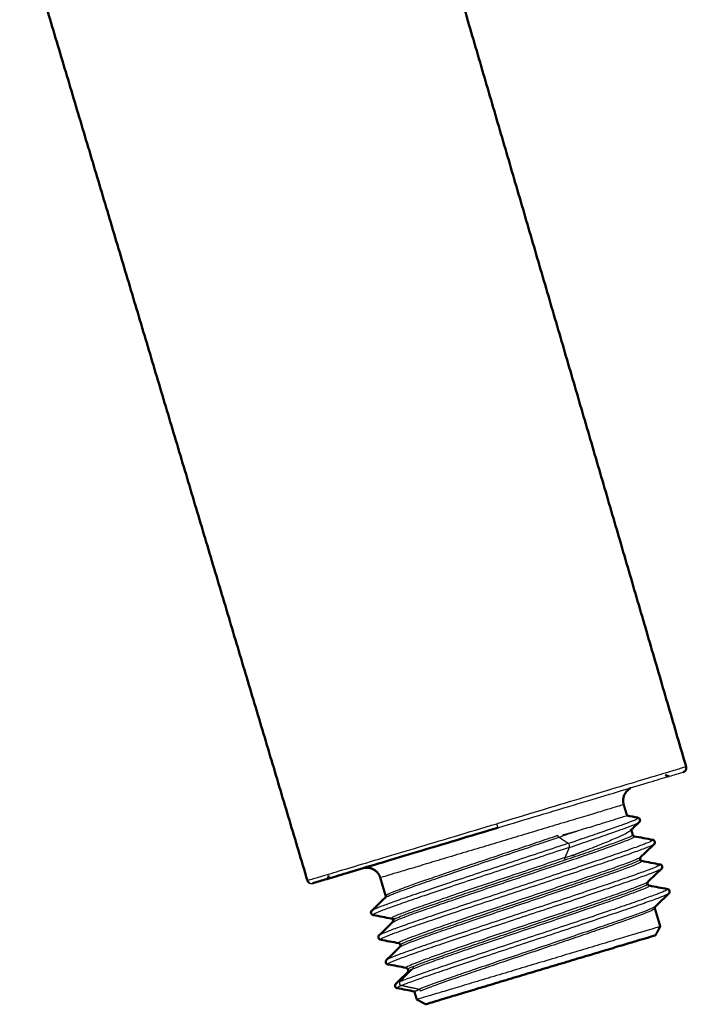
# Model space of a CAD drawing. Units: centimetres. Extents: x 88 to 312, y 352 to 697.
# Drawn here: x 265 to 312, y 352 to 421 of the extents above; entities that cross this region are included whole.
import ezdxf

# ---------------------------------------------------------------- set-up
doc = ezdxf.new("R2010")
doc.units = ezdxf.units.CM
doc.layers.add('Make2D$Visible$Curves', color=18, linetype='Continuous', true_color=0x000000)
doc.layers.add('Make2D$Visible$Tangents', color=18, linetype='Continuous', true_color=0x000000)
doc.layers.add('Make2D$Visible$SceneSilhouetteCurves', color=18, linetype='Continuous', lineweight=50, true_color=0x000000)

msp = doc.modelspace()

# ---------------------------------------------------------------- linework, layer by layer
at = {"layer": 'Make2D$Visible$Curves', "color": 7, "true_color": 0xffffff}
for points, degree in [([(291.846, 436.632), (301.837, 402.493), (311.828, 368.353)], 2), ([(264.634, 428.454), (274.82, 394.382), (285.007, 360.309)], 2), ([(310.37, 367.813), (310.402, 367.707), (310.615, 367.678), (310.618, 367.679)], 3), ([(307.641, 364.903), (307.526, 365.288), (307.41, 365.673)], 2), ([(307.641, 364.902), (307.897, 364.853), (308.153, 364.804), (308.409, 364.755)], 3), ([(308.504, 364.444), (308.301, 364.245), (308.098, 364.046), (307.894, 363.847)], 3), ([(307.935, 363.924), (307.941, 363.904), (307.928, 363.878), (307.896, 363.846)], 3), ([(307.944, 363.895), (307.997, 363.716), (308.051, 363.537)], 2), ([(308.056, 363.513), (308.075, 363.477), (308.107, 363.449), (308.136, 363.438)], 3), ([(308.156, 363.432), (308.589, 363.349), (309.022, 363.266), (309.455, 363.183)], 3), ([(309.531, 362.856), (309.222, 362.554), (308.912, 362.253), (308.602, 361.951)], 3), ([(308.587, 361.932), (308.565, 361.9), (308.553, 361.846), (308.569, 361.798)], 3), ([(308.581, 361.769), (308.599, 361.733), (308.632, 361.705), (308.661, 361.694)], 3), ([(308.682, 361.688), (309.115, 361.605), (309.548, 361.522), (309.981, 361.439)], 3), ([(310.072, 361.128), (309.756, 360.82), (309.441, 360.512), (309.125, 360.205)], 3), ([(286.387, 360.41), (286.388, 360.41), (286.552, 360.552), (286.521, 360.658)], 3), ([(290.17, 360.501), (290.359, 359.868), (290.549, 359.236)], 2), ([(309.124, 360.204), (309.11, 360.191), (309.061, 360.119), (309.088, 360.051)], 3), ([(309.223, 359.943), (309.649, 359.861), (310.076, 359.78), (310.502, 359.698)], 3), ([(289.571, 358.166), (289.886, 358.474), (290.202, 358.781), (290.518, 359.089)], 3), ([(310.597, 359.387), (310.281, 359.079), (309.966, 358.772), (309.65, 358.464)], 3), ([(309.635, 358.447), (309.614, 358.416), (309.602, 358.364), (309.616, 358.317)], 3), ([(309.997, 357.052), (309.807, 357.685), (309.617, 358.317)], 2), ([(290.964, 357.608), (290.531, 357.691), (290.098, 357.774), (289.665, 357.856)], 3), ([(291.064, 357.526), (291.046, 357.562), (291.015, 357.589), (290.986, 357.601)], 3), ([(290.092, 356.425), (290.408, 356.732), (290.723, 357.04), (291.039, 357.347)], 3), ([(291.048, 357.342), (291.049, 357.349), (291.054, 357.362), (291.064, 357.384)], 3), ([(291.064, 357.384), (291.081, 357.422), (291.082, 357.462), (291.07, 357.498)], 3), ([(309.997, 357.052), (309.829, 356.741), (309.661, 356.43)], 2), ([(291.466, 355.867), (291.039, 355.949), (290.612, 356.031), (290.185, 356.112)], 3), ([(290.618, 354.681), (290.933, 354.988), (291.249, 355.296), (291.565, 355.604)], 3), ([(291.589, 355.784), (291.562, 355.837), (291.5, 355.861), (291.485, 355.864)], 3), ([(291.579, 355.62), (291.601, 355.652), (291.614, 355.707), (291.598, 355.756)], 3), ([(292.009, 354.122), (291.576, 354.205), (291.143, 354.288), (290.71, 354.371)], 3), ([(292.117, 354.042), (292.09, 354.094), (292.028, 354.118), (292.013, 354.121)], 3), ([(291.279, 352.995), (291.591, 353.3), (291.903, 353.606), (292.216, 353.911)], 3), ([(292.171, 353.828), (292.143, 353.923), (292.115, 354.017)], 2), ([(292.171, 353.828), (292.165, 353.85), (292.179, 353.878), (292.214, 353.912)], 3), ([(292.585, 352.453), (292.183, 352.529), (291.781, 352.606), (291.379, 352.683)], 3), ([(292.584, 352.451), (292.67, 352.166), (292.756, 351.88)], 2), ([(293.378, 351.545), (293.067, 351.713), (292.756, 351.88)], 2)]:
    msp.add_open_spline(points, degree=degree, dxfattribs=at)
for points, weights in [([(311.828, 368.353), (311.912, 368.067), (311.627, 367.982)], [1, 0.70946910855, 1]), ([(307.41, 365.673), (307.171, 366.472), (307.914, 366.851)], [1, 0.743097774792, 0.936863226932]), ([(288.924, 361.171), (289.882, 361.458), (290.17, 360.501)], [1, 0.707106781187, 1]), ([(285.007, 360.309), (285.043, 360.19), (285.152, 360.131)], [1, 0.923536625215, 1])]:
    msp.add_rational_spline(points, weights, degree=2, dxfattribs=at)
at = {"layer": 'Make2D$Visible$Curves', "color": 7, "lineweight": -3, "true_color": 0xffffff}
for points, degree in [([(298.504, 364.045), (299.49, 364.341), (301.414, 364.918), (304.245, 365.767), (306.749, 366.518), (308.853, 367.15), (310.428, 367.622), (311.412, 367.917), (311.627, 367.982), (311.627, 367.982)], 3), ([(304.09, 363.809), (304.528, 363.942), (305.343, 364.191), (306.345, 364.497), (307.082, 364.724), (307.541, 364.867), (307.642, 364.901), (307.641, 364.903)], 3), ([(302.821, 363.374), (302.811, 363.381), (302.79, 363.402), (302.762, 363.448), (302.747, 363.485), (302.741, 363.505)], 3), ([(302.821, 363.374), (303.152, 363.155), (303.483, 362.937)], 2), ([(303.075, 363.535), (303.087, 363.538), (303.113, 363.543), (303.154, 363.553), (303.197, 363.562), (303.241, 363.573), (303.285, 363.584), (303.33, 363.595), (303.374, 363.606), (303.418, 363.618), (303.46, 363.629), (303.502, 363.64), (303.544, 363.651), (303.588, 363.663), (303.633, 363.676), (303.682, 363.689), (303.735, 363.704), (303.793, 363.721), (303.856, 363.739), (303.926, 363.76), (304.003, 363.783), (304.061, 363.8), (304.09, 363.809)], 3), ([(303.256, 361.924), (303.412, 362.289), (303.568, 362.653)], 2), ([(303.568, 362.653), (303.577, 362.676), (303.582, 362.745), (303.545, 362.868), (303.503, 362.923), (303.483, 362.937)], 3), ([(291.07, 357.498), (291.065, 357.515), (291.151, 357.577), (291.566, 357.757), (292.254, 358.019), (293.19, 358.356), (294.343, 358.757), (295.672, 359.211), (297.134, 359.705), (298.678, 360.224), (300.253, 360.752), (301.802, 361.273), (302.787, 361.604), (303.261, 361.765)], 3), ([(291.593, 355.755), (291.588, 355.773), (291.689, 355.843), (292.168, 356.046), (292.955, 356.341), (294.019, 356.72), (295.318, 357.169), (296.803, 357.674), (298.414, 358.217), (300.091, 358.779), (301.767, 359.341), (303.378, 359.884), (304.861, 360.388), (306.158, 360.837), (307.219, 361.215), (308.004, 361.509), (308.479, 361.711), (308.579, 361.781), (308.573, 361.799)], 3), ([(303.261, 361.765), (303.255, 361.784), (303.248, 361.833), (303.245, 361.883), (303.251, 361.913), (303.256, 361.924)], 3), ([(304.526, 362.359), (304.494, 362.347), (304.433, 362.323), (304.346, 362.289), (304.265, 362.257), (304.19, 362.227), (304.12, 362.199), (304.056, 362.173), (303.996, 362.148), (303.941, 362.125), (303.891, 362.104), (303.845, 362.084), (303.803, 362.066), (303.777, 362.055), (303.765, 362.05)], 3), ([(292.504, 354.222), (292.665, 354.29), (293.087, 354.453), (293.986, 354.781), (295.123, 355.179), (296.458, 355.636), (297.941, 356.138), (299.519, 356.669), (301.137, 357.211), (302.736, 357.748), (304.258, 358.262), (305.649, 358.736), (306.859, 359.156), (307.845, 359.509), (308.571, 359.784), (309.01, 359.973), (309.101, 360.038), (309.096, 360.055)], 3), ([(309.096, 360.055), (309.094, 360.059), (309.091, 360.062), (309.085, 360.064)], 3), ([(309.137, 360.229), (309.139, 360.225), (309.138, 360.219), (309.133, 360.213)], 3), ([(291.552, 355.581), (291.549, 355.587), (291.553, 355.596), (291.565, 355.607)], 3), ([(291.602, 355.746), (291.597, 355.749), (291.594, 355.751), (291.593, 355.755)], 3), ([(292.465, 354.05), (292.479, 354.064), (292.501, 354.098), (292.514, 354.155), (292.511, 354.201), (292.504, 354.222)], 3), ([(291.573, 353.146), (292.019, 353.598), (292.465, 354.05)], 2), ([(291.573, 353.146), (291.546, 353.119), (291.513, 353.041), (291.549, 352.918), (291.62, 352.871), (291.658, 352.863)], 3), ([(292.9, 352.6), (292.279, 352.732), (291.658, 352.863)], 2), ([(292.598, 352.454), (292.59, 352.452), (292.585, 352.451), (292.585, 352.451)], 3), ([(292.668, 352.478), (292.64, 352.47), (292.619, 352.463), (292.605, 352.458)], 3), ([(292.9, 352.6), (292.92, 352.596), (292.956, 352.58), (293, 352.539), (293.019, 352.502), (293.025, 352.483)], 3)]:
    msp.add_open_spline(points, degree=degree, dxfattribs=at)
for points, knots in [([(303.483, 362.937), (304.034, 363.122), (305.073, 363.472), (306.384, 363.924), (307.404, 364.288), (308.098, 364.555), (308.423, 364.707), (308.443, 364.748), (308.415, 364.755)], [-24.343047, -24.343047, -24.343047, -24.343047, -22.470505, -20.597963, -18.725421, -16.852879, -14.980337, -13.4985, -13.4985, -13.4985, -13.4985]), ([(303.568, 362.653), (304.119, 362.838), (305.158, 363.189), (306.469, 363.641), (307.489, 364.005), (308.183, 364.272), (308.481, 364.411), (308.52, 364.453), (308.515, 364.463)], [0, 0, 0, 0, 1.872542, 3.745084, 5.617626, 7.490168, 9.362711, 10.425838, 10.425838, 10.425838, 10.425838]), ([(307.896, 363.846), (307.882, 363.832), (307.797, 363.76), (307.491, 363.584), (306.778, 363.258), (305.788, 362.849), (304.968, 362.529), (304.526, 362.359)], [-7.495464, -7.495464, -7.495464, -7.495464, -7.044115, -5.283086, -3.522057, -1.761029, 0, 0, 0, 0]), ([(309.475, 363.175), (309.481, 363.163), (309.421, 363.111), (309.023, 362.937), (308.19, 362.625), (307.006, 362.209), (305.521, 361.701), (303.797, 361.123), (301.905, 360.494), (299.925, 359.838), (297.939, 359.18), (296.029, 358.546), (294.276, 357.958), (292.751, 357.44), (291.52, 357.009), (290.633, 356.681), (290.208, 356.502), (290.108, 356.44), (290.092, 356.425)], [-158.91148, -158.91148, -158.91148, -158.91148, -157.505449, -155.405376, -153.305304, -151.205231, -149.105158, -147.005086, -144.905013, -142.80494, -140.704868, -138.604795, -136.504723, -134.40465, -132.304577, -130.204505, -128.104432, -126.99549, -126.99549, -126.99549, -126.99549]), ([(290.522, 359.095), (290.533, 359.105), (290.604, 359.153), (290.919, 359.296), (291.694, 359.592), (292.797, 359.986), (294.178, 360.464), (295.776, 361.007), (297.521, 361.594), (299.335, 362.202), (301.137, 362.806), (302.278, 363.19), (302.821, 363.374)], [170.174719, 170.174719, 170.174719, 170.174719, 170.7236, 172.641842, 174.560085, 176.478328, 178.396571, 180.314813, 182.233056, 184.151299, 186.069541, 187.987784, 187.987784, 187.987784, 187.987784]), ([(291.039, 357.347), (291.048, 357.356), (291.112, 357.402), (291.413, 357.541), (292.171, 357.832), (293.259, 358.222), (294.628, 358.696), (296.218, 359.236), (297.957, 359.822), (299.769, 360.429), (301.574, 361.034), (303.292, 361.612), (304.846, 362.142), (306.168, 362.602), (307.2, 362.975), (307.894, 363.247), (308.158, 363.377), (308.183, 363.415), (308.179, 363.423)], [112.616141, 112.616141, 112.616141, 112.616141, 113.176319, 115.094562, 117.012804, 118.931047, 120.84929, 122.767532, 124.685775, 126.604018, 128.52226, 130.440503, 132.358746, 134.276989, 136.195231, 138.113474, 140.031717, 140.84633, 140.84633, 140.84633, 140.84633]), ([(303.261, 361.765), (303.781, 361.941), (304.767, 362.271), (306.035, 362.716), (307.033, 363.076), (307.721, 363.344), (308.018, 363.485), (308.056, 363.529), (308.051, 363.538)], [-38.586652, -38.586652, -38.586652, -38.586652, -36.749192, -34.911733, -33.074273, -31.236813, -29.399354, -28.373879, -28.373879, -28.373879, -28.373879]), ([(303.483, 362.937), (302.888, 362.738), (301.638, 362.322), (299.665, 361.668), (297.675, 361.01), (295.75, 360.371), (293.972, 359.776), (292.414, 359.247), (291.141, 358.803), (290.206, 358.461), (289.659, 358.237), (289.551, 358.164), (289.56, 358.147)], [-212.107338, -212.107338, -212.107338, -212.107338, -210.007265, -207.907193, -205.80712, -203.707047, -201.606975, -199.506902, -197.406829, -195.306757, -193.206684, -191.217462, -191.217462, -191.217462, -191.217462]), ([(303.568, 362.653), (302.972, 362.454), (301.723, 362.039), (299.75, 361.385), (297.76, 360.726), (295.835, 360.088), (294.057, 359.493), (292.499, 358.964), (291.226, 358.52), (290.291, 358.178), (289.734, 357.949), (289.621, 357.87), (289.655, 357.856), (289.663, 357.855)], [0, 0, 0, 0, 2.100073, 4.200145, 6.300218, 8.400291, 10.500363, 12.600436, 14.700509, 16.800581, 18.900654, 21.000727, 21.401173, 21.401173, 21.401173, 21.401173]), ([(309.56, 362.892), (309.566, 362.88), (309.506, 362.828), (309.108, 362.654), (308.275, 362.342), (307.091, 361.925), (305.606, 361.418), (303.882, 360.839), (301.99, 360.21), (300.01, 359.555), (298.024, 358.897), (296.114, 358.263), (294.361, 357.675), (292.836, 357.157), (291.605, 356.726), (290.718, 356.398), (290.213, 356.185), (290.143, 356.122), (290.184, 356.112), (290.187, 356.112)], [53.195858, 53.195858, 53.195858, 53.195858, 54.601889, 56.701962, 58.802034, 60.902107, 63.00218, 65.102252, 67.202325, 69.302398, 71.40247, 73.502543, 75.602616, 77.702688, 79.802761, 81.902834, 84.002906, 86.102979, 86.239902, 86.239902, 86.239902, 86.239902]), ([(303.256, 361.924), (302.714, 361.74), (301.573, 361.355), (299.77, 360.751), (297.956, 360.144), (296.212, 359.557), (294.613, 359.014), (293.232, 358.536), (292.129, 358.142), (291.354, 357.846), (290.941, 357.658), (290.913, 357.592), (291.085, 357.607), (291.191, 357.624)], [0, 0, 0, 0, 1.918243, 3.836485, 5.754728, 7.672971, 9.591213, 11.509456, 13.427699, 15.345942, 17.264184, 19.182427, 20.579635, 20.579635, 20.579635, 20.579635]), ([(308.591, 361.938), (308.547, 361.904), (308.329, 361.796), (307.635, 361.525), (306.604, 361.152), (305.281, 360.692), (303.727, 360.162), (302.009, 359.583), (300.204, 358.978), (298.392, 358.371), (296.653, 357.786), (295.063, 357.246), (293.694, 356.771), (292.606, 356.382), (291.848, 356.091), (291.506, 355.933), (291.459, 355.885), (291.464, 355.874)], [47.956067, 47.956067, 47.956067, 47.956067, 49.87431, 51.792553, 53.710795, 55.629038, 57.547281, 59.465524, 61.383766, 63.302009, 65.220252, 67.138494, 69.056737, 70.97498, 72.893222, 74.811465, 75.974423, 75.974423, 75.974423, 75.974423]), ([(309.975, 361.442), (309.979, 361.442), (310.023, 361.433), (309.957, 361.37), (309.458, 361.159), (308.576, 360.833), (307.349, 360.403), (305.829, 359.886), (304.078, 359.299), (302.17, 358.665), (300.185, 358.008), (298.204, 357.352), (296.31, 356.722), (294.583, 356.142), (293.094, 355.634), (291.906, 355.216), (291.067, 354.903), (290.662, 354.727), (290.6, 354.673), (290.606, 354.661)], [-94.665333, -94.665333, -94.665333, -94.665333, -94.503269, -92.403197, -90.303124, -88.203051, -86.102979, -84.002906, -81.902834, -79.802761, -77.702688, -75.602616, -73.502543, -71.40247, -69.302398, -67.202325, -65.102252, -63.00218, -61.566288, -61.566288, -61.566288, -61.566288]), ([(310.083, 361.149), (310.091, 361.135), (310.009, 361.073), (309.543, 360.876), (308.661, 360.55), (307.434, 360.12), (305.914, 359.602), (304.163, 359.016), (302.255, 358.382), (300.27, 357.724), (298.289, 357.069), (296.395, 356.439), (294.668, 355.859), (293.179, 355.351), (291.991, 354.933), (291.152, 354.62), (290.71, 354.427), (290.67, 354.376), (290.71, 354.368)], [118.021166, 118.021166, 118.021166, 118.021166, 119.704141, 121.804214, 123.904287, 126.004359, 128.104432, 130.204505, 132.304577, 134.40465, 136.504723, 138.604795, 140.704868, 142.80494, 144.905013, 147.005086, 149.105158, 151.061002, 151.061002, 151.061002, 151.061002]), ([(291.596, 355.629), (291.658, 355.669), (291.908, 355.787), (292.649, 356.072), (293.722, 356.458), (295.079, 356.928), (296.659, 357.466), (298.393, 358.049), (300.203, 358.656), (302.011, 359.261), (303.734, 359.842), (305.298, 360.375), (306.633, 360.838), (307.68, 361.216), (308.392, 361.493), (308.71, 361.647), (308.713, 361.686), (308.676, 361.691)], [55.629038, 55.629038, 55.629038, 55.629038, 57.547281, 59.465524, 61.383766, 63.302009, 65.220252, 67.138494, 69.056737, 70.97498, 72.893222, 74.811465, 76.729708, 78.64795, 80.566193, 82.484436, 83.971958, 83.971958, 83.971958, 83.971958]), ([(310.511, 359.696), (310.514, 359.695), (310.542, 359.68), (310.437, 359.606), (309.886, 359.379), (308.956, 359.039), (307.687, 358.596), (306.133, 358.068), (304.357, 357.474), (302.434, 356.836), (300.444, 356.177), (298.47, 355.524), (296.594, 354.899), (294.895, 354.328), (293.442, 353.83), (292.297, 353.425), (291.771, 353.226), (291.573, 353.146)], [-29.609748, -29.609748, -29.609748, -29.609748, -29.401017, -27.300945, -25.200872, -23.100799, -21.000727, -18.900654, -16.800581, -14.700509, -12.600436, -10.500363, -8.400291, -6.300218, -4.200145, -2.100073, 0, 0, 0, 0]), ([(309.121, 360.2), (309.117, 360.197), (309.068, 360.159), (308.827, 360.042), (308.115, 359.765), (307.069, 359.388), (305.734, 358.924), (304.17, 358.391), (302.446, 357.811), (300.639, 357.205), (298.828, 356.599), (297.094, 356.015), (295.514, 355.478), (294.157, 355.007), (293.085, 354.622), (292.343, 354.336), (291.989, 354.17), (291.973, 354.127), (292.008, 354.12)], [105.315079, 105.315079, 105.315079, 105.315079, 105.503348, 107.421591, 109.339834, 111.258076, 113.176319, 115.094562, 117.012804, 118.931047, 120.84929, 122.767532, 124.685775, 126.604018, 128.52226, 130.440503, 132.358746, 133.938035, 133.938035, 133.938035, 133.938035]), ([(292.465, 354.05), (292.646, 354.126), (293.128, 354.313), (294.186, 354.694), (295.53, 355.16), (297.101, 355.695), (298.829, 356.277), (300.638, 356.883), (302.447, 357.489), (304.177, 358.071), (305.75, 358.607), (307.098, 359.075), (308.159, 359.457), (308.888, 359.739), (309.219, 359.896), (309.237, 359.938), (309.21, 359.945)], [0, 0, 0, 0, 1.918243, 3.836485, 5.754728, 7.672971, 9.591213, 11.509456, 13.427699, 15.345942, 17.264184, 19.182427, 21.10067, 23.018912, 24.937155, 26.352964, 26.352964, 26.352964, 26.352964]), ([(310.591, 359.379), (310.568, 359.361), (310.445, 359.291), (309.971, 359.096), (309.041, 358.755), (307.772, 358.313), (306.218, 357.785), (304.442, 357.191), (302.519, 356.553), (300.529, 355.894), (298.555, 355.24), (296.679, 354.616), (294.98, 354.045), (293.527, 353.547), (292.382, 353.142), (291.856, 352.943), (291.658, 352.863)], [183.585111, 183.585111, 183.585111, 183.585111, 184.806394, 186.906466, 189.006539, 191.106612, 193.206684, 195.306757, 197.406829, 199.506902, 201.606975, 203.707047, 205.80712, 207.907193, 210.007265, 212.107338, 212.107338, 212.107338, 212.107338]), ([(309.656, 358.47), (309.651, 358.462), (309.601, 358.42), (309.323, 358.288), (308.595, 358.006), (307.533, 357.624), (306.185, 357.156), (304.612, 356.621), (302.882, 356.038), (301.073, 355.432), (299.264, 354.826), (297.536, 354.244), (295.965, 353.71), (294.621, 353.243), (293.563, 352.862), (293.081, 352.675), (292.9, 352.6)], [162.485875, 162.485875, 162.485875, 162.485875, 163.050629, 164.968872, 166.887114, 168.805357, 170.7236, 172.641842, 174.560085, 176.478328, 178.396571, 180.314813, 182.233056, 184.151299, 186.069541, 187.987784, 187.987784, 187.987784, 187.987784]), ([(292.504, 354.222), (292.331, 354.15), (292.168, 354.077), (292.12, 354.035), (292.116, 354.026)], [-31.24344, -31.24344, -31.24344, -31.24344, -29.405591, -28.684059, -28.684059, -28.684059, -28.684059]), ([(291.573, 353.146), (291.41, 353.077), (291.297, 353.02), (291.27, 352.989), (291.268, 352.985)], [0, 0, 0, 0, 1.942074, 2.236982, 2.236982, 2.236982, 2.236982]), ([(291.658, 352.863), (291.495, 352.794), (291.336, 352.714), (291.348, 352.685), (291.377, 352.681)], [-23.304892, -23.304892, -23.304892, -23.304892, -21.362817, -20.174602, -20.174602, -20.174602, -20.174602])]:
    msp.add_open_spline(points, degree=3, knots=knots, dxfattribs=at)
at = {"layer": 'Make2D$Visible$Curves', "color": 7, "true_color": 0xffffff}
for points, knots in [([(308.427, 364.756), (308.473, 364.748), (308.524, 364.72), (308.552, 364.628), (308.584, 364.521), (308.544, 364.469), (308.504, 364.438)], [15.212069, 15.212069, 15.212069, 15.212069, 15.815362, 15.815362, 15.815362, 16.493395, 16.493395, 16.493395, 16.493395]), ([(285.381, 360.108), (285.387, 360.11), (285.611, 360.177), (286.581, 360.468), (288.158, 360.941), (290.254, 361.57), (292.762, 362.322), (295.57, 363.165), (297.507, 363.746), (298.504, 364.045)], [0.088061, 0.088061, 0.088061, 0.088061, 3.092554, 6.185108, 9.277662, 12.370216, 15.46277, 18.555324, 21.647878, 21.647878, 21.647878, 21.647878]), ([(309.456, 363.19), (309.51, 363.183), (309.57, 363.154), (309.6, 363.057), (309.631, 362.953), (309.59, 362.896), (309.546, 362.862)], [30.280717, 30.280717, 30.280717, 30.280717, 30.946813, 30.946813, 30.946813, 31.624846, 31.624846, 31.624846, 31.624846]), ([(309.977, 361.446), (310.032, 361.44), (310.094, 361.413), (310.124, 361.313), (310.158, 361.201), (310.111, 361.15), (310.07, 361.12)], [30.320689, 30.320689, 30.320689, 30.320689, 30.974455, 30.974455, 30.974455, 31.673618, 31.673618, 31.673618, 31.673618]), ([(309.106, 360.025), (309.118, 360.001), (309.137, 359.98), (309.185, 359.949), (309.197, 359.945), (309.202, 359.944)], [0.4226783, 0.4226783, 0.4226783, 0.4226783, 0.7003592, 0.7003592, 0.9573229, 0.9573229, 0.9573229, 0.9573229]), ([(310.528, 359.702), (310.573, 359.693), (310.621, 359.662), (310.649, 359.572), (310.681, 359.464), (310.627, 359.415), (310.598, 359.388)], [30.353776, 30.353776, 30.353776, 30.353776, 30.94209, 30.94209, 30.94209, 31.576219, 31.576219, 31.576219, 31.576219]), ([(290.521, 359.09), (290.522, 359.089), (290.531, 359.096), (290.562, 359.164), (290.564, 359.203), (290.553, 359.237)], [21.8121262, 21.8121262, 21.8121262, 21.8121262, 22.1899507, 22.1899507, 22.601744, 22.601744, 22.601744, 22.601744]), ([(289.636, 357.862), (289.597, 357.873), (289.546, 357.898), (289.521, 357.982), (289.488, 358.092), (289.529, 358.145), (289.571, 358.175)], [30.521479, 30.521479, 30.521479, 30.521479, 31.046822, 31.046822, 31.046822, 31.751564, 31.751564, 31.751564, 31.751564]), ([(290.165, 356.116), (290.124, 356.124), (290.067, 356.145), (290.039, 356.239), (290.023, 356.293), (290.036, 356.341), (290.054, 356.375), (290.065, 356.394), (290.074, 356.411), (290.084, 356.425)], [30.392534, 30.392534, 30.392534, 30.392534, 31.013374, 31.013374, 31.013374, 31.330055, 31.330055, 31.330055, 31.495104, 31.495104, 31.495104, 31.495104]), ([(290.705, 354.365), (290.656, 354.37), (290.598, 354.394), (290.567, 354.497), (290.536, 354.601), (290.587, 354.651), (290.616, 354.679)], [30.441466, 30.441466, 30.441466, 30.441466, 31.094894, 31.094894, 31.094894, 31.723162, 31.723162, 31.723162, 31.723162]), ([(291.369, 352.68), (291.319, 352.684), (291.26, 352.708), (291.229, 352.811), (291.198, 352.915), (291.246, 352.963), (291.277, 352.993)], [22.160635, 22.160635, 22.160635, 22.160635, 22.819903, 22.819903, 22.819903, 23.556166, 23.556166, 23.556166, 23.556166])]:
    msp.add_open_spline(points, degree=3, knots=knots, dxfattribs=at)
at = {"layer": 'Make2D$Visible$Curves', "color": 7, "lineweight": -3, "true_color": 0xffffff}
msp.add_rational_spline([(285.152, 360.131), (285.262, 360.072), (285.381, 360.108)], [1, 0.924011321713, 1], degree=2, dxfattribs=at)
msp.add_rational_spline([(309.997, 357.052), (309.997, 357.052), (301.376, 354.466), (292.756, 351.88), (292.756, 351.88)], [1, 0.707106781187, 1, 0.707106781187, 1], degree=2, knots=[0, 0, 0, 14.137167, 14.137167, 28.274334, 28.274334, 28.274334], dxfattribs=at)
at = {"layer": 'Make2D$Visible$Curves', "color": 7, "true_color": 0xffffff}
msp.add_rational_spline([(293.378, 351.545), (293.378, 351.545), (301.52, 353.987), (309.661, 356.43), (309.661, 356.43)], [1, 0.707106781187, 1, 0.707106781187, 1], degree=2, knots=[-26.70332, -26.70332, -26.70332, -13.35166, -13.35166, 0, 0, 0], dxfattribs=at)
at = {"layer": 'Make2D$Visible$SceneSilhouetteCurves', "color": 7, "true_color": 0xffffff}
for points, degree in [([(291.846, 436.632), (301.837, 402.493), (311.828, 368.353)], 2), ([(264.634, 428.454), (274.82, 394.382), (285.007, 360.309)], 2), ([(310.37, 367.813), (310.402, 367.707), (310.615, 367.678), (310.618, 367.679)], 3), ([(307.641, 364.903), (307.526, 365.288), (307.41, 365.673)], 2), ([(307.641, 364.902), (307.897, 364.853), (308.153, 364.804), (308.409, 364.755)], 3), ([(308.504, 364.444), (308.301, 364.245), (308.098, 364.046), (307.894, 363.847)], 3), ([(307.935, 363.924), (307.941, 363.904), (307.928, 363.878), (307.896, 363.846)], 3), ([(307.944, 363.895), (307.997, 363.716), (308.051, 363.537)], 2), ([(308.056, 363.513), (308.075, 363.477), (308.107, 363.449), (308.136, 363.438)], 3), ([(308.156, 363.432), (308.589, 363.349), (309.022, 363.266), (309.455, 363.183)], 3), ([(309.531, 362.856), (309.222, 362.554), (308.912, 362.253), (308.602, 361.951)], 3), ([(308.587, 361.932), (308.565, 361.9), (308.553, 361.846), (308.569, 361.798)], 3), ([(308.581, 361.769), (308.599, 361.733), (308.632, 361.705), (308.661, 361.694)], 3), ([(308.682, 361.688), (309.115, 361.605), (309.548, 361.522), (309.981, 361.439)], 3), ([(310.072, 361.128), (309.756, 360.82), (309.441, 360.512), (309.125, 360.205)], 3), ([(286.387, 360.41), (286.388, 360.41), (286.552, 360.552), (286.521, 360.658)], 3), ([(290.17, 360.501), (290.359, 359.868), (290.549, 359.236)], 2), ([(309.124, 360.204), (309.11, 360.191), (309.061, 360.119), (309.088, 360.051)], 3), ([(309.223, 359.943), (309.649, 359.861), (310.076, 359.78), (310.502, 359.698)], 3), ([(289.571, 358.166), (289.886, 358.474), (290.202, 358.781), (290.518, 359.089)], 3), ([(310.597, 359.387), (310.281, 359.079), (309.966, 358.772), (309.65, 358.464)], 3), ([(309.635, 358.447), (309.614, 358.416), (309.602, 358.364), (309.616, 358.317)], 3), ([(309.997, 357.052), (309.807, 357.685), (309.617, 358.317)], 2), ([(290.964, 357.608), (290.531, 357.691), (290.098, 357.774), (289.665, 357.856)], 3), ([(291.064, 357.526), (291.046, 357.562), (291.015, 357.589), (290.986, 357.601)], 3), ([(290.092, 356.425), (290.408, 356.732), (290.723, 357.04), (291.039, 357.347)], 3), ([(291.048, 357.342), (291.049, 357.349), (291.054, 357.362), (291.064, 357.384)], 3), ([(291.064, 357.384), (291.081, 357.422), (291.082, 357.462), (291.07, 357.498)], 3), ([(309.997, 357.052), (309.829, 356.741), (309.661, 356.43)], 2), ([(291.466, 355.867), (291.039, 355.949), (290.612, 356.031), (290.185, 356.112)], 3), ([(290.618, 354.681), (290.933, 354.988), (291.249, 355.296), (291.565, 355.604)], 3), ([(291.589, 355.784), (291.562, 355.837), (291.5, 355.861), (291.485, 355.864)], 3), ([(291.579, 355.62), (291.601, 355.652), (291.614, 355.707), (291.598, 355.756)], 3), ([(292.009, 354.122), (291.576, 354.205), (291.143, 354.288), (290.71, 354.371)], 3), ([(292.117, 354.042), (292.09, 354.094), (292.028, 354.118), (292.013, 354.121)], 3), ([(291.279, 352.995), (291.591, 353.3), (291.903, 353.606), (292.216, 353.911)], 3), ([(292.171, 353.828), (292.143, 353.923), (292.115, 354.017)], 2), ([(292.171, 353.828), (292.165, 353.85), (292.179, 353.878), (292.214, 353.912)], 3), ([(292.585, 352.453), (292.183, 352.529), (291.781, 352.606), (291.379, 352.683)], 3), ([(292.584, 352.451), (292.67, 352.166), (292.756, 351.88)], 2), ([(293.378, 351.545), (293.067, 351.713), (292.756, 351.88)], 2)]:
    msp.add_open_spline(points, degree=degree, dxfattribs=at)
for points, weights in [([(311.828, 368.353), (311.912, 368.067), (311.627, 367.982)], [1, 0.70946910855, 1]), ([(307.41, 365.673), (307.171, 366.472), (307.914, 366.851)], [1, 0.743097774792, 0.936863226932]), ([(288.924, 361.171), (289.882, 361.458), (290.17, 360.501)], [1, 0.707106781187, 1]), ([(285.007, 360.309), (285.043, 360.19), (285.152, 360.131)], [1, 0.923536625215, 1])]:
    msp.add_rational_spline(points, weights, degree=2, dxfattribs=at)
for points, knots in [([(308.427, 364.756), (308.473, 364.748), (308.524, 364.72), (308.552, 364.628), (308.584, 364.521), (308.544, 364.469), (308.504, 364.438)], [15.212069, 15.212069, 15.212069, 15.212069, 15.815362, 15.815362, 15.815362, 16.493395, 16.493395, 16.493395, 16.493395]), ([(285.381, 360.108), (285.387, 360.11), (285.611, 360.177), (286.581, 360.468), (288.158, 360.941), (290.254, 361.57), (292.762, 362.322), (295.57, 363.165), (297.507, 363.746), (298.504, 364.045)], [0.088061, 0.088061, 0.088061, 0.088061, 3.092554, 6.185108, 9.277662, 12.370216, 15.46277, 18.555324, 21.647878, 21.647878, 21.647878, 21.647878]), ([(309.456, 363.19), (309.51, 363.183), (309.57, 363.154), (309.6, 363.057), (309.631, 362.953), (309.59, 362.896), (309.546, 362.862)], [30.280717, 30.280717, 30.280717, 30.280717, 30.946813, 30.946813, 30.946813, 31.624846, 31.624846, 31.624846, 31.624846]), ([(309.977, 361.446), (310.032, 361.44), (310.094, 361.413), (310.124, 361.313), (310.158, 361.201), (310.111, 361.15), (310.07, 361.12)], [30.320689, 30.320689, 30.320689, 30.320689, 30.974455, 30.974455, 30.974455, 31.673618, 31.673618, 31.673618, 31.673618]), ([(309.106, 360.025), (309.118, 360.001), (309.137, 359.98), (309.185, 359.949), (309.197, 359.945), (309.202, 359.944)], [0.4226783, 0.4226783, 0.4226783, 0.4226783, 0.7003592, 0.7003592, 0.9573229, 0.9573229, 0.9573229, 0.9573229]), ([(310.528, 359.702), (310.573, 359.693), (310.621, 359.662), (310.649, 359.572), (310.681, 359.464), (310.627, 359.415), (310.598, 359.388)], [30.353776, 30.353776, 30.353776, 30.353776, 30.94209, 30.94209, 30.94209, 31.576219, 31.576219, 31.576219, 31.576219]), ([(290.521, 359.09), (290.522, 359.089), (290.531, 359.096), (290.562, 359.164), (290.564, 359.203), (290.553, 359.237)], [21.8121262, 21.8121262, 21.8121262, 21.8121262, 22.1899507, 22.1899507, 22.601744, 22.601744, 22.601744, 22.601744]), ([(289.636, 357.862), (289.597, 357.873), (289.546, 357.898), (289.521, 357.982), (289.488, 358.092), (289.529, 358.145), (289.571, 358.175)], [30.521479, 30.521479, 30.521479, 30.521479, 31.046822, 31.046822, 31.046822, 31.751564, 31.751564, 31.751564, 31.751564]), ([(290.165, 356.116), (290.124, 356.124), (290.067, 356.145), (290.039, 356.239), (290.023, 356.293), (290.036, 356.341), (290.054, 356.375), (290.065, 356.394), (290.074, 356.411), (290.084, 356.425)], [30.392534, 30.392534, 30.392534, 30.392534, 31.013374, 31.013374, 31.013374, 31.330055, 31.330055, 31.330055, 31.495104, 31.495104, 31.495104, 31.495104]), ([(290.705, 354.365), (290.656, 354.37), (290.598, 354.394), (290.567, 354.497), (290.536, 354.601), (290.587, 354.651), (290.616, 354.679)], [30.441466, 30.441466, 30.441466, 30.441466, 31.094894, 31.094894, 31.094894, 31.723162, 31.723162, 31.723162, 31.723162]), ([(291.369, 352.68), (291.319, 352.684), (291.26, 352.708), (291.229, 352.811), (291.198, 352.915), (291.246, 352.963), (291.277, 352.993)], [22.160635, 22.160635, 22.160635, 22.160635, 22.819903, 22.819903, 22.819903, 23.556166, 23.556166, 23.556166, 23.556166])]:
    msp.add_open_spline(points, degree=3, knots=knots, dxfattribs=at)
msp.add_rational_spline([(293.378, 351.545), (293.378, 351.545), (301.52, 353.987), (309.661, 356.43), (309.661, 356.43)], [1, 0.707106781187, 1, 0.707106781187, 1], degree=2, knots=[-26.70332, -26.70332, -26.70332, -13.35166, -13.35166, 0, 0, 0], dxfattribs=at)
at = {"layer": 'Make2D$Visible$Tangents', "color": 7, "lineweight": -3, "true_color": 0xffffff}
for points in [[(311.828, 368.353), (311.828, 368.353), (311.604, 368.286), (310.604, 367.985), (308.992, 367.501), (306.851, 366.857), (304.286, 366.087), (301.426, 365.228), (299.421, 364.627), (298.419, 364.326)], [(285.007, 360.309), (285.007, 360.309), (285.235, 360.378), (286.235, 360.677), (287.846, 361.159), (289.99, 361.8), (292.553, 362.568), (295.41, 363.424), (297.416, 364.025), (298.419, 364.326)], [(290.549, 359.236), (290.544, 359.253), (290.631, 359.316), (291.048, 359.497), (291.736, 359.759), (292.674, 360.096), (293.827, 360.497), (295.158, 360.952), (296.62, 361.446), (298.164, 361.965), (299.738, 362.493), (301.289, 363.013), (302.271, 363.345), (302.741, 363.505)], [(302.821, 363.374), (303.046, 363.451), (303.484, 363.6), (303.893, 363.741), (304.09, 363.809)], [(303.256, 361.924), (303.481, 362), (303.919, 362.15), (304.329, 362.291), (304.526, 362.359)], [(309.617, 358.317), (309.622, 358.299), (309.53, 358.234), (309.09, 358.044), (308.363, 357.769), (307.376, 357.416), (306.164, 356.996), (304.772, 356.521), (303.25, 356.007), (301.651, 355.47), (300.033, 354.928), (298.455, 354.397), (296.973, 353.896), (295.639, 353.438), (294.503, 353.04), (293.604, 352.714), (293.185, 352.55), (293.025, 352.483)], [(292.465, 354.05), (292.405, 354.024), (292.307, 353.977), (292.25, 353.943), (292.232, 353.929)], [(292.668, 352.478), (292.685, 352.492), (292.742, 352.526), (292.841, 352.573), (292.9, 352.6)]]:
    msp.add_open_spline(points, degree=3, dxfattribs=at)
msp.add_rational_spline([(307.41, 365.673), (307.41, 365.673), (298.79, 363.087), (290.17, 360.501), (290.17, 360.501)], [1, 0.707106781187, 1, 0.707106781187, 1], degree=2, knots=[-28.274334, -28.274334, -28.274334, -14.137167, -14.137167, 0, 0, 0], dxfattribs=at)
msp.add_rational_spline([(298.504, 364.045), (298.504, 364.045), (298.419, 364.326)], [1, 0.714392487599, 1], degree=2, dxfattribs=at)

doc.saveas('drawing.dxf')
